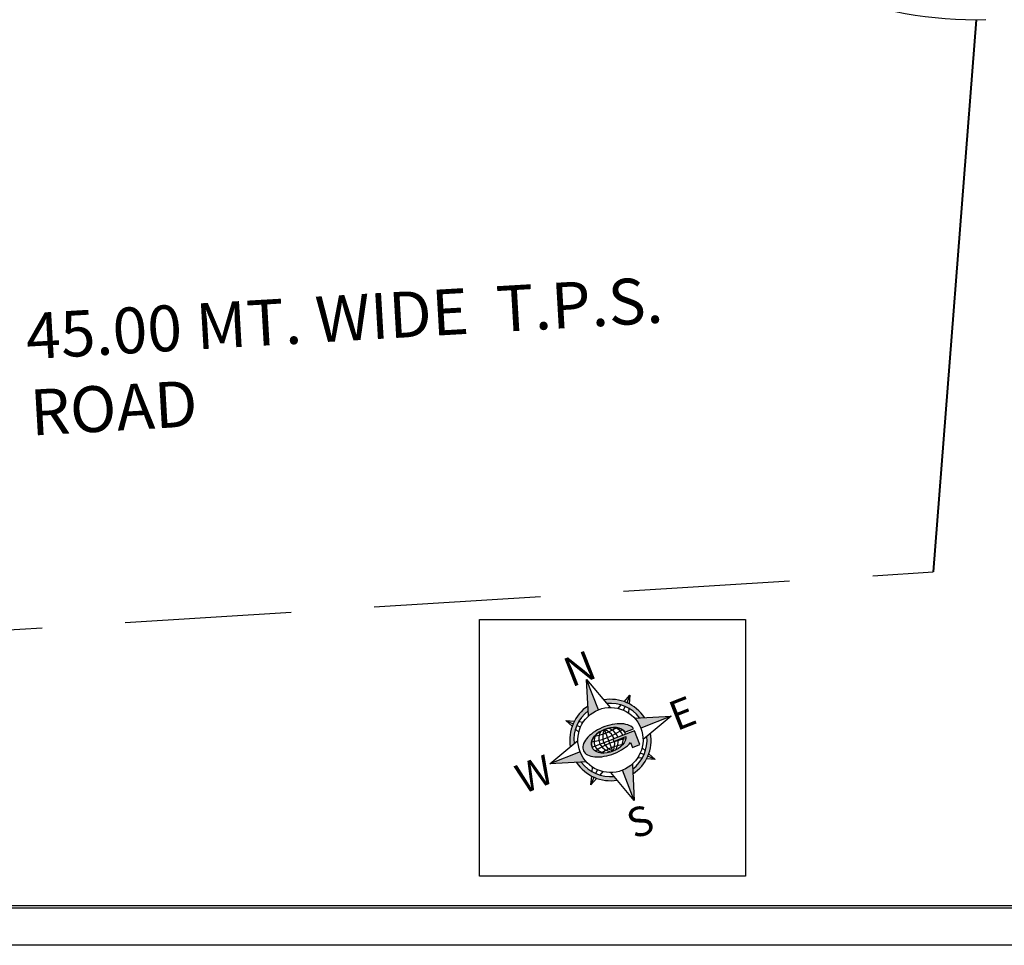
# Model space of a CAD drawing. Units: millimetres. Extents: x 681011 to 3152857, y 1779602 to 2467895.
# Drawn here: x 686538 to 686613, y 2466108 to 2466179 of the extents above; entities that cross this region are included whole.
import ezdxf

# ---------------------------------------------------------------- set-up
doc = ezdxf.new("R2010")
doc.units = ezdxf.units.MM
doc.linetypes.add('DASHED', pattern=[19.05, 12.7, -6.35])
for name, color, linetype, lineweight in [('BUILT UP', 1, 'Continuous', 40), ('SHOP', 7, 'Continuous', 30), ('TP ROAD', 1, 'Continuous', 30)]:
    doc.layers.add(name, color=color, linetype=linetype, lineweight=lineweight)
doc.layers.add('TEXT', color=7, linetype='Continuous')
doc.styles.get("Standard").update_dxf_attribs({"font": 'arial_5.ttf'})
doc.styles.add('style7', font='romant.shx')

# ---------------------------------------------------------------- blocks, each defined once
blk = doc.blocks.new('North')
h = blk.add_hatch(color=6)
edge = h.paths.add_edge_path()
edge.add_line((0, 3.092), (0, 6.184))
edge.add_line((0, 6.184), (-1.098, 2.89))
edge.add_ellipse((0, 0), major_axis=(-2.186, 2.186), ratio=1, start_angle=315, end_angle=335.79657, ccw=False)
h = blk.add_hatch(color=10)
edge = h.paths.add_edge_path()
edge.add_line((3.347, 0.945), (3.781, 0.801))
edge.add_ellipse((0, 0), major_axis=(-0.001, 3.865), ratio=1, start_angle=-78.0565, end_angle=-11.9774)
edge.add_line((0.801, 3.781), (0.945, 3.347))
edge.add_ellipse((0, 0), major_axis=(-0.001, 3.478), ratio=1, start_angle=285.75474, end_angle=344.21088, ccw=False)
edge = h.paths.add_edge_path()
edge.add_line((3.781, -0.801), (3.347, -0.945))
edge.add_ellipse((0, 0), major_axis=(-0.001, 3.478), ratio=1, start_angle=195.75363, end_angle=254.20976, ccw=False)
edge.add_line((0.945, -3.347), (0.801, -3.781))
edge.add_ellipse((0, 0), major_axis=(-0.001, 3.865), ratio=1, start_angle=191.9426, end_angle=258.02171)
edge = h.paths.add_edge_path()
edge.add_line((-0.801, -3.781), (-0.945, -3.347))
edge.add_ellipse((0, 0), major_axis=(-0.001, 3.478), ratio=1, start_angle=105.75351, end_angle=164.20964, ccw=False)
edge.add_line((-3.347, -0.945), (-3.781, -0.801))
edge.add_ellipse((0, 0), major_axis=(-0.001, 3.865), ratio=1, start_angle=101.94327, end_angle=168.02238)
edge = h.paths.add_edge_path()
edge.add_line((-0.945, 3.347), (-0.801, 3.781))
edge.add_ellipse((0, 0), major_axis=(-0.001, 3.865), ratio=1, start_angle=11.94261, end_angle=78.02172)
edge.add_line((-3.781, 0.801), (-3.347, 0.945))
edge.add_ellipse((0, 0), major_axis=(-0.001, 3.478), ratio=1, start_angle=375.75436, end_angle=434.2105, ccw=False)
blk.add_hatch(color=6).paths.add_polyline_path([(1.682, -0.923), (1.682, -1.43), (2.435, -1.43), (2.434, -0.01), (0.244, -0.011), (0.244, -0.235), (1.49, -0.235), (1.411, -0.415), (1.284, -0.584), (1.113, -0.734), (0.904, -0.86), (0.664, -0.959), (0.4, -1.027), (0.122, -1.062), (-0.16, -1.063), (-0.456, -1.06), (-0.747, -1.02), (-1.021, -0.945), (-1.269, -0.838), (-1.483, -0.701), (-1.655, -0.54), (-1.779, -0.361), (-1.851, -0.169), (-1.867, 0.028), (-1.851, 0.225), (-1.779, 0.416), (-1.655, 0.596), (-1.484, 0.757), (-1.27, 0.894), (-1.021, 1.001), (-0.747, 1.076), (-0.457, 1.116), (-0.161, 1.119), (0.142, 1.116), (0.438, 1.074), (0.717, 0.996), (0.969, 0.883), (1.184, 0.741), (1.354, 0.574), (1.473, 0.388), (1.537, 0.191), (2.413, 0.191), (2.4, 0.251), (2.346, 0.379), (2.269, 0.504), (2.17, 0.624), (2.048, 0.739), (1.905, 0.847), (1.743, 0.947), (1.564, 1.038), (1.368, 1.121), (1.157, 1.192), (0.934, 1.253), (0.701, 1.303), (0.46, 1.34), (0.213, 1.365), (-0.038, 1.378), (-0.289, 1.378), (-0.54, 1.365), (-0.787, 1.339), (-1.028, 1.301), (-1.261, 1.252), (-1.483, 1.19), (-1.693, 1.118), (-1.889, 1.036), (-2.068, 0.944), (-2.23, 0.843), (-2.372, 0.735), (-2.493, 0.62), (-2.592, 0.5), (-2.669, 0.375), (-2.721, 0.247), (-2.75, 0.116), (-2.754, -0.015), (-2.734, -0.145), (-2.69, -0.274), (-2.622, -0.4), (-2.531, -0.522), (-2.417, -0.639), (-2.283, -0.75), (-2.128, -0.853), (-1.955, -0.948), (-1.765, -1.034), (-1.559, -1.11), (-1.341, -1.175), (-1.112, -1.229), (-0.873, -1.271), (-0.628, -1.301), (-0.379, -1.318), (-0.127, -1.323), (0.124, -1.315), (0.373, -1.294), (0.616, -1.261), (0.853, -1.215), (1.079, -1.158), (1.294, -1.09), (1.496, -1.012)])
h = blk.add_hatch(color=40)
edge = h.paths.add_edge_path()
edge.add_ellipse((0, 0), major_axis=(-2.186, 2.186), ratio=1, start_angle=225, end_angle=245.79657, ccw=False)
edge.add_line((3.092, 0), (6.184, 0))
edge.add_line((6.184, 0), (2.89, 1.098))
h = blk.add_hatch(color=120)
edge = h.paths.add_edge_path()
edge.add_line((-6.184, 0), (-2.89, -1.098))
edge.add_ellipse((0, 0), major_axis=(-2.186, 2.186), ratio=1, start_angle=45, end_angle=65.79657, ccw=False)
edge.add_line((-3.092, 0), (-6.184, 0))
h = blk.add_hatch(color=200)
edge = h.paths.add_edge_path()
edge.add_ellipse((0, 0), major_axis=(-2.186, 2.186), ratio=1, start_angle=135, end_angle=155.79657, ccw=False)
edge.add_line((0, -3.092), (0, -6.184))
edge.add_line((0, -6.184), (1.098, -2.89))
at = {"color": 124, "linetype": 'ByBlock'}
for p, q in [((-1.098, 2.89), (0, 6.184)), ((0, 3.092), (0, 6.184)), ((0, 6.184), (1.098, 2.89)), ((-3.279, 3.279), (-2.542, 2.911)), ((-3.279, 3.279), (-2.733, 2.733)), ((-2.911, 2.542), (-3.279, 3.279)), ((2.542, 2.911), (3.279, 3.279)), ((3.279, 3.279), (2.733, 2.733)), ((3.279, 3.279), (2.911, 2.542)), ((-2.529, 1.779), (-2.722, 2.165)), ((-2.165, 2.722), (-1.779, 2.529)), ((1.779, 2.529), (2.165, 2.722)), ((2.722, 2.165), (2.529, 1.779)), ((-6.184, 0), (-2.89, 1.098)), ((2.89, 1.098), (6.184, 0)), ((-2.89, -1.098), (-6.184, 0)), ((-3.092, 0), (-6.184, 0)), ((6.184, 0), (2.89, -1.098)), ((6.184, 0), (3.092, 0)), ((-2.722, -2.165), (-2.529, -1.779)), ((2.529, -1.779), (2.722, -2.165)), ((-3.279, -3.279), (-2.911, -2.542)), ((-3.279, -3.279), (-2.733, -2.733)), ((-1.779, -2.529), (-2.165, -2.722)), ((2.165, -2.722), (1.779, -2.529)), ((3.279, -3.279), (2.733, -2.733)), ((2.911, -2.542), (3.279, -3.279)), ((-2.542, -2.911), (-3.279, -3.279)), ((0, -6.184), (-1.098, -2.89)), ((1.098, -2.89), (0, -6.184)), ((0, -6.184), (0, -3.092)), ((3.279, -3.279), (2.542, -2.911))]:
    blk.add_line(p, q, dxfattribs=at)
at = {"color": 124, "linetype": 'Continuous'}
for p, q in [((-2.46, 2.46), (-2.186, 2.186)), ((2.186, 2.186), (2.46, 2.46)), ((-2.46, -2.46), (-2.186, -2.186)), ((2.186, -2.186), (2.46, -2.46))]:
    blk.add_line(p, q, dxfattribs=at)
for p, q in [((-2.068, 0.944), (-2.23, 0.843)), ((-1.889, 1.036), (-2.068, 0.944)), ((-1.693, 1.118), (-1.889, 1.036)), ((-1.483, 1.19), (-1.693, 1.118)), ((-1.261, 1.252), (-1.483, 1.19)), ((-1.121, 0.963), (-1.324, 0.747)), ((-1.021, 1.001), (-1.27, 0.894)), ((-1.27, 0.894), (-1.021, 1.001)), ((-1.028, 1.301), (-1.261, 1.252)), ((-0.787, 1.339), (-1.028, 1.301)), ((-0.747, 1.076), (-1.021, 1.001)), ((-1.021, 1.001), (-0.747, 1.076)), ((-0.54, 1.365), (-0.787, 1.339)), ((-0.542, 1.108), (-0.756, 0.889)), ((-0.457, 1.116), (-0.747, 1.076)), ((-0.747, 1.076), (-0.457, 1.116)), ((-0.289, 1.378), (-0.54, 1.365)), ((-0.161, 1.119), (-0.457, 1.116)), ((-0.457, 1.116), (-0.161, 1.119)), ((-0.161, 1.119), (-0.386, 0.87)), ((-0.038, 1.378), (-0.289, 1.378)), ((0.142, 1.116), (-0.161, 1.119)), ((0.03, 0.915), (-0.161, 1.119)), ((-0.16, -1.063), (-0.161, 1.119)), ((-0.161, 1.119), (0.142, 1.116)), ((0.213, 1.365), (-0.038, 1.378)), ((0.438, 1.074), (0.142, 1.116)), ((0.142, 1.116), (0.438, 1.074)), ((0.46, 1.34), (0.213, 1.365)), ((0.418, 0.909), (0.22, 1.109)), ((0.717, 0.996), (0.438, 1.074)), ((0.438, 1.074), (0.717, 0.996)), ((0.701, 1.303), (0.46, 1.34)), ((0.934, 1.253), (0.701, 1.303)), ((0.969, 0.883), (0.717, 0.996)), ((0.717, 0.996), (0.969, 0.883)), ((1.006, 0.743), (0.8, 0.964)), ((1.157, 1.192), (0.934, 1.253)), ((1.368, 1.121), (1.157, 1.192)), ((1.564, 1.038), (1.368, 1.121)), ((1.743, 0.947), (1.564, 1.038)), ((1.905, 0.847), (1.743, 0.947)), ((-2.75, 0.116), (-2.754, -0.015)), ((-2.721, 0.247), (-2.75, 0.116)), ((-2.669, 0.375), (-2.721, 0.247)), ((-2.592, 0.5), (-2.669, 0.375)), ((-2.493, 0.62), (-2.592, 0.5)), ((-2.372, 0.735), (-2.493, 0.62)), ((-2.23, 0.843), (-2.372, 0.735)), ((-1.851, 0.225), (-1.867, 0.028)), ((-1.867, 0.028), (-1.851, 0.225)), ((-1.851, -0.169), (-1.867, 0.028)), ((-1.779, 0.416), (-1.851, 0.225)), ((-1.851, 0.225), (-1.779, 0.416)), ((-1.655, 0.596), (-1.779, 0.416)), ((-1.779, 0.416), (-1.655, 0.596)), ((-1.728, 0.502), (-1.22, 0.4)), ((-1.484, 0.757), (-1.655, 0.596)), ((-1.655, 0.596), (-1.484, 0.757)), ((-1.557, 0.262), (-1.58, 0.008)), ((-1.58, 0.008), (-1.54, -0.246)), ((-1.471, 0.511), (-1.557, 0.262)), ((-1.27, 0.894), (-1.484, 0.757)), ((-1.484, 0.757), (-1.27, 0.894)), ((-1.324, 0.747), (-1.471, 0.511)), ((-1.285, 0.886), (-0.841, 0.82)), ((-1.22, 0.4), (-0.697, 0.339)), ((-1.021, 0.397), (-1.066, 0.137)), ((-1.066, 0.137), (-1.05, -0.125)), ((-0.917, 0.65), (-1.021, 0.397)), ((-0.756, 0.889), (-0.917, 0.65)), ((-0.841, 0.82), (-0.389, 0.786)), ((-0.697, 0.339), (-0.168, 0.318)), ((-0.651, 0.318), (-0.684, 0.028)), ((-0.684, 0.028), (-0.651, -0.262)), ((-0.55, 0.601), (-0.651, 0.318)), ((-0.386, 0.87), (-0.55, 0.601)), ((-0.389, 0.786), (0.066, 0.787)), ((-0.168, 0.318), (0.362, 0.339)), ((0.179, 0.696), (0.03, 0.915)), ((0.066, 0.787), (0.518, 0.82)), ((0.286, 0.466), (0.179, 0.696)), ((0.347, 0.229), (0.286, 0.466)), ((0.363, -0.011), (0.347, 0.229)), ((0.362, 0.339), (0.884, 0.401)), ((0.572, 0.693), (0.418, 0.909)), ((0.518, 0.82), (0.962, 0.886)), ((0.679, 0.465), (0.572, 0.693)), ((0.736, 0.228), (0.679, 0.465)), ((0.743, -0.011), (0.736, 0.228)), ((0.884, 0.401), (1.392, 0.503)), ((1.184, 0.741), (0.969, 0.883)), ((0.969, 0.883), (1.184, 0.741)), ((1.154, 0.503), (1.006, 0.743)), ((1.239, 0.249), (1.154, 0.503)), ((1.354, 0.574), (1.184, 0.741)), ((1.184, 0.741), (1.354, 0.574)), ((1.259, -0.011), (1.239, 0.249)), ((1.473, 0.388), (1.354, 0.574)), ((1.354, 0.574), (1.473, 0.388)), ((1.537, 0.191), (1.473, 0.388)), ((1.473, 0.388), (1.537, 0.191)), ((1.537, 0.191), (2.413, 0.191)), ((1.543, -0.011), (1.537, 0.191)), ((1.537, 0.191), (2.413, 0.191)), ((2.048, 0.739), (1.905, 0.847)), ((2.17, 0.624), (2.048, 0.739)), ((2.269, 0.504), (2.17, 0.624)), ((2.346, 0.379), (2.269, 0.504)), ((2.4, 0.251), (2.346, 0.379)), ((2.413, 0.191), (2.4, 0.251)), ((-2.754, -0.015), (-2.734, -0.145)), ((-2.734, -0.145), (-2.69, -0.274)), ((-2.69, -0.274), (-2.622, -0.4)), ((-2.622, -0.4), (-2.531, -0.522)), ((-2.531, -0.522), (-2.417, -0.639)), ((-2.417, -0.639), (-2.283, -0.75)), ((-2.283, -0.75), (-2.128, -0.853)), ((-2.128, -0.853), (-1.955, -0.948)), ((-1.868, -0.012), (0.244, -0.011)), ((-1.779, -0.361), (-1.851, -0.169)), ((-1.655, -0.54), (-1.779, -0.361)), ((-1.22, -0.344), (-1.728, -0.446)), ((-1.483, -0.701), (-1.655, -0.54)), ((-1.54, -0.246), (-1.438, -0.492)), ((-1.269, -0.838), (-1.483, -0.701)), ((-1.438, -0.492), (-1.276, -0.723)), ((-0.84, -0.763), (-1.284, -0.83)), ((-1.276, -0.723), (-1.058, -0.933)), ((-1.021, -0.945), (-1.269, -0.838)), ((-0.697, -0.283), (-1.22, -0.344)), ((-1.05, -0.125), (-0.973, -0.382)), ((-0.973, -0.382), (-0.838, -0.628)), ((-0.388, -0.73), (-0.84, -0.763)), ((-0.838, -0.628), (-0.648, -0.857)), ((-0.168, -0.262), (-0.697, -0.283)), ((-0.651, -0.262), (-0.55, -0.545)), ((-0.648, -0.857), (-0.407, -1.064)), ((-0.55, -0.545), (-0.385, -0.814)), ((0.067, -0.73), (-0.388, -0.73)), ((-0.385, -0.814), (-0.16, -1.063)), ((0.362, -0.282), (-0.168, -0.262)), ((-0.16, -1.063), (0.019, -0.872)), ((0.019, -0.872), (0.163, -0.669)), ((0.519, -0.763), (0.067, -0.73)), ((0.086, -1.064), (0.304, -0.88)), ((0.163, -0.669), (0.269, -0.455)), ((2.434, -0.01), (0.244, -0.011)), ((0.244, -0.011), (0.244, -0.235)), ((0.244, -0.235), (1.49, -0.235)), ((0.269, -0.455), (0.336, -0.235)), ((0.304, -0.88), (0.482, -0.678)), ((0.885, -0.344), (0.362, -0.282)), ((0.482, -0.678), (0.616, -0.462)), ((0.963, -0.829), (0.519, -0.763)), ((0.616, -0.462), (0.704, -0.235)), ((0.904, -0.86), (0.664, -0.959)), ((0.738, -0.933), (0.958, -0.719)), ((1.393, -0.445), (0.885, -0.344)), ((1.113, -0.734), (0.904, -0.86)), ((0.958, -0.719), (1.121, -0.484)), ((1.284, -0.584), (1.113, -0.734)), ((1.121, -0.484), (1.223, -0.235)), ((1.411, -0.415), (1.284, -0.584)), ((1.49, -0.235), (1.411, -0.415)), ((1.496, -1.012), (1.682, -0.923)), ((1.682, -0.923), (1.682, -1.43)), ((2.435, -1.43), (2.434, -0.01)), ((-1.955, -0.948), (-1.765, -1.034)), ((-1.765, -1.034), (-1.559, -1.11)), ((-1.559, -1.11), (-1.341, -1.175)), ((-1.341, -1.175), (-1.112, -1.229)), ((-1.112, -1.229), (-0.873, -1.271)), ((-0.747, -1.02), (-1.021, -0.945)), ((-0.873, -1.271), (-0.628, -1.301)), ((-0.456, -1.06), (-0.747, -1.02)), ((-0.628, -1.301), (-0.379, -1.318)), ((-0.16, -1.063), (-0.456, -1.06)), ((-0.379, -1.318), (-0.127, -1.323)), ((0.122, -1.062), (-0.16, -1.063)), ((-0.127, -1.323), (0.124, -1.315)), ((0.4, -1.027), (0.122, -1.062)), ((0.124, -1.315), (0.373, -1.294)), ((0.373, -1.294), (0.616, -1.261)), ((0.664, -0.959), (0.4, -1.027)), ((0.616, -1.261), (0.853, -1.215)), ((0.853, -1.215), (1.079, -1.158)), ((1.079, -1.158), (1.294, -1.09)), ((1.294, -1.09), (1.496, -1.012)), ((1.682, -1.43), (2.435, -1.43))]:
    blk.add_line(p, q)
at = {"color": 124, "linetype": 'ByBlock'}
for major_axis, start_param, end_param in [((-0.001, 3.865), 0.208447, 1.361745), ((-0.001, 3.865), -1.362341, -0.209043), ((-0.001, 3.478), 0.274966, 1.295218), ((-0.001, 3.478), -1.295854, -0.275602), ((-0.001, 3.865), 1.77924, 2.932538), ((-0.001, 3.865), 3.350048, 4.503346), ((-0.001, 3.478), 1.845771, 2.866023), ((-0.001, 3.478), 3.41655, 4.436802)]:
    blk.add_ellipse((0, 0), major_axis=major_axis, ratio=1, start_param=start_param, end_param=end_param, dxfattribs=at)
blk.add_ellipse((0, 0), major_axis=(-0.001, 3.092), ratio=1, start_param=-1.570792691962305, end_param=4.712392615217281)
at = {"style": 'style7', "oblique": 360, "width": 1}
for s, height, p in [('N', 2.804, (-1.63, 5.982)), ('S ', 2.8038, (-1.347, -9.626))]:
    blk.add_text(s, height=height, rotation=0.01745, dxfattribs=at).set_placement(p)
at = {"style": 'style7', "width": 1}
for s, height, p in [('W ', 2.8038, (-9.597, -1.772)), ('E', 2.804, (6.149, -1.528))]:
    blk.add_text(s, height=height, rotation=0.01745, dxfattribs=at).set_placement(p)

msp = doc.modelspace()

# ---------------------------------------------------------------- linework, layer by layer
for points in [[(686260.306, 2466434.621), (686678.447, 2466434.621), (686678.447, 2466108.097), (686260.306, 2466108.097)], [(686573.004, 2466132.959), (686593.305, 2466132.959), (686593.305, 2466113.382), (686573.004, 2466113.382)]]:
    msp.add_lwpolyline(points, close=True)
at = {"layer": 'BUILT UP'}
msp.add_line((686610.9, 2466178.731), (686607.626, 2466136.593), dxfattribs=at)
at = {"layer": 'SHOP', "lineweight": -3}
msp.add_lwpolyline([(686263.306, 2466431.621), (686675.611, 2466431.621), (686675.611, 2466110.933), (686263.306, 2466110.933)], close=True, dxfattribs=at)
at = {"layer": 'SHOP', "lineweight": 30}
msp.add_lwpolyline([(686263.47, 2466431.457), (686675.447, 2466431.457), (686675.447, 2466111.097), (686263.47, 2466111.097)], close=True, dxfattribs=at)
at = {"layer": 'TP ROAD', "linetype": 'DASHED'}
msp.add_line((686393.864, 2466123.19), (686607.626, 2466136.593), dxfattribs=at)
at = {"layer": 'TP ROAD'}
msp.add_arc((686610.9, 2466209.925), 31.194, 180.94605, 271.3605, dxfattribs=at)

# ---------------------------------------------------------------- block references
at = {"xscale": 0.8035041466966789, "yscale": 0.8035041466966789, "zscale": 0.8035041466966789, "rotation": 21.44649226940187}
msp.add_blockref('North', (686582.997, 2466123.765), dxfattribs=at)

# ---------------------------------------------------------------- texts
at = {"layer": 'TEXT', "ltscale": 0.8, "insert": (686538.291, 2466156.309), "char_height": 3.5, "width": 57.5273, "attachment_point": 1, "rotation": 3.31056}
msp.add_mtext('\\pxql;{\\fArial Narrow|b1|i0|c0|p34;45.00 MT. WIDE  T.P.S. ROAD}', dxfattribs=at)

doc.saveas('drawing.dxf')
